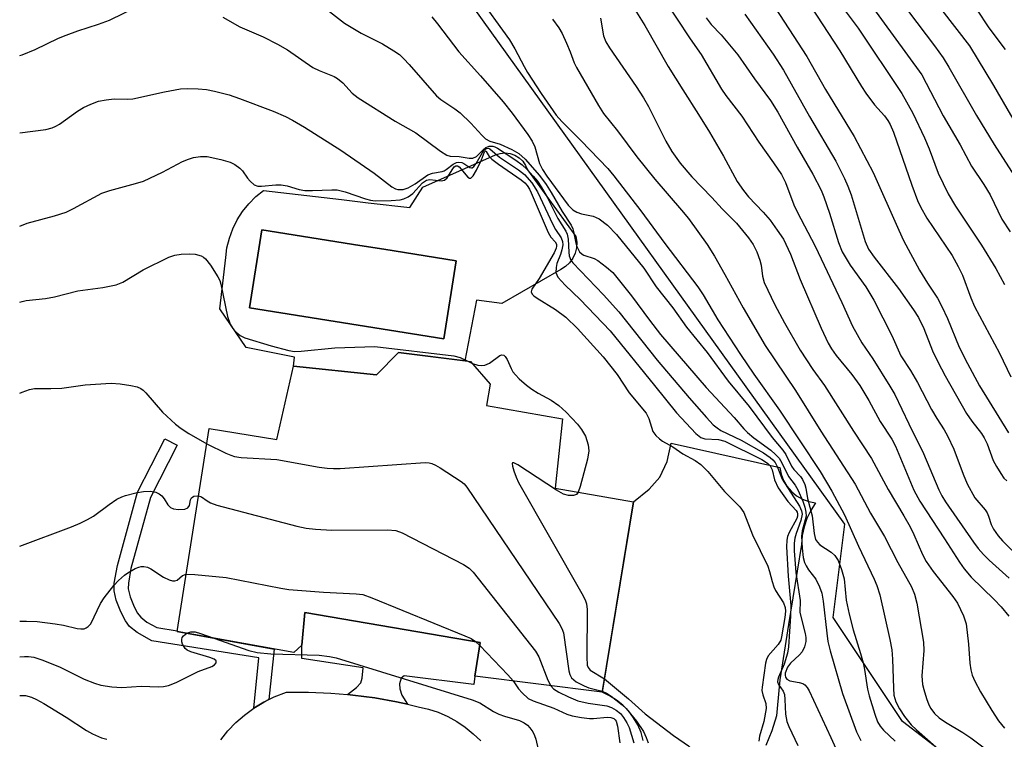
# Model space of a CAD drawing. Units: inches. Extents: x 1255761 to 1261761, y 477455 to 481456.
# Drawn here: x 1255761 to 1255972, y 480350 to 480504 of the extents above; entities that cross this region are included whole.
import ezdxf

# ---------------------------------------------------------------- set-up
doc = ezdxf.new("R2010")
doc.units = ezdxf.units.IN
doc.header["$MEASUREMENT"] = 0
for name, color, linetype in [('BLDG-Footprint', 5, 'Continuous'), ('CULTRL-Pad', 6, 'Continuous'), ('CULTRL-Swimming Pool in Ground', 4, 'Continuous'), ('NTRL-Trees', 3, 'Continuous'), ('TRANS-Driveway', 251, 'Continuous'), ('TRANS-Non Street Sidewalk', 7, 'Continuous'), ('Undefined', 1, 'Continuous')]:
    doc.layers.add(name, color=color, linetype=linetype)

msp = doc.modelspace()

# ---------------------------------------------------------------- linework, layer by layer
at = {"layer": 'BLDG-Footprint', "elevation": 273.16}
msp.add_lwpolyline([(1255857.62, 480430.55), (1255861.77, 480425.76), (1255861.04, 480421.19), (1255877.24, 480418.34), (1255875.71, 480403.52), (1255892.46, 480400.54), (1255885.73, 480359.87), (1255858.52, 480363.29), (1255859.65, 480370.52), (1255822.19, 480376.94), (1255821.51, 480369.9), (1255819.83, 480368.33), (1255794.86, 480372.83), (1255801.7, 480416.24), (1255816.18, 480413.9), (1255819.76, 480429.57), (1255837.47, 480427.74), (1255842.16, 480432.51)], close=True, dxfattribs=at)
at = {"layer": 'CULTRL-Pad'}
for points in [[(1255869.78, 480471.53, 0), (1255880.14, 480457.27, 0), (1255880.31, 480456.09, 0), (1255880.26, 480454.9, 0), (1255879.98, 480453.74, 0), (1255879.49, 480452.66, 0), (1255878.79, 480451.69, 0), (1255877.92, 480450.88, 0), (1255876.91, 480450.25, 0), (1255864.26, 480443, 0), (1255858.85, 480443.69, 0), (1255856.4, 480430.7, 0), (1255842.16, 480432.51, 0), (1255837.47, 480427.74, 0), (1255819.76, 480429.57, 0), (1255819.96, 480431.49, 0), (1255809.61, 480433.57, 0), (1255803.97, 480441.85, 0), (1255805.24, 480452.78, 0), (1255805.52, 480454.89, 0), (1255806.03, 480456.96, 0), (1255806.76, 480458.96, 0), (1255807.7, 480460.87, 0), (1255808.85, 480462.66, 0), (1255810.18, 480464.32, 0), (1255811.69, 480465.83, 0), (1255813.35, 480467.16, 0), (1255830.02, 480465.2, 0), (1255835.68, 480464.53, 0), (1255844.64, 480463.48, 0), (1255847.4, 480467.85, 0), (1255862.93, 480474.75, 0), (1255863.95, 480475.08, 0), (1255865.02, 480475.17, 0), (1255866.08, 480475.05, 0), (1255867.09, 480474.7, 0), (1255868, 480474.14, 0), (1255868.78, 480473.41, 0), (1255869.38, 480472.52, 0)], [(1255854.54, 480452.08, 0), (1255839.05, 480454.57, 0), (1255833.92, 480455.39, 0), (1255812.99, 480458.75, 0), (1255810.31, 480442.06, 0), (1255851.86, 480435.39, 0)]]:
    msp.add_polyline3d(points, close=True, dxfattribs=at)
at = {"layer": 'CULTRL-Swimming Pool in Ground'}
msp.add_lwpolyline([(1255854.54, 480452.08), (1255851.86, 480435.39), (1255810.31, 480442.06), (1255812.99, 480458.75), (1255833.92, 480455.39), (1255839.05, 480454.57)], close=True, dxfattribs=at)
at = {"layer": 'NTRL-Trees'}
msp.add_polyline3d([(1256215.26, 479789.31, 0), (1256271.85, 479807.4, 0), (1256302.24, 479852.25, 0), (1256317.43, 479918.8, 0), (1256314.12, 479928.46, 0), (1256315.38, 479934.13, 0), (1256287.76, 480032.98, 0), (1256186.63, 480119.1, 0), (1256125.51, 480156.45, 0), (1256066.41, 480156.8, 0), (1256006.36, 480181.4, 0), (1256001.89, 480198.47, 0), (1255994.79, 480225.53, 0), (1256005.64, 480260.25, 0), (1255991.17, 480305.83, 0), (1255968.75, 480339.1, 0), (1255949.94, 480353.57, 0), (1255935.16, 480375.85, 0), (1255937.63, 480395.82, 0), (1255854.88, 480511.04, 0)], dxfattribs=at)
at = {"layer": 'TRANS-Driveway'}
for points in [[(1255894.54, 480349.56, 0), (1255894.05, 480351.26, 0), (1255893.35, 480352.88, 0), (1255892.47, 480354.4, 0), (1255891.41, 480355.81, 0), (1255890.18, 480357.07, 0), (1255888.82, 480358.18, 0), (1255887.32, 480359.12, 0), (1255885.73, 480359.87, 0), (1255885.92, 480361.03, 0), (1255892.46, 480400.54, 0), (1255895.8, 480403.31, 0), (1255898.05, 480405.86, 0), (1255899.63, 480409.21, 0), (1255900.49, 480413.14, 0), (1255923.74, 480407.94, 0), (1255924.02, 480406.51, 0), (1255924.53, 480405.15, 0), (1255925.26, 480403.9, 0), (1255926.2, 480402.79, 0), (1255927.3, 480401.86, 0), (1255928.56, 480401.12, 0), (1255929.91, 480400.62, 0), (1255931.34, 480400.34, 0), (1255930.34, 480398.73, 0), (1255929.53, 480397.02, 0), (1255928.93, 480395.22, 0), (1255928.53, 480393.37, 0), (1255928.34, 480391.48, 0), (1255925.58, 480374.34, 0), (1255923.74, 480362.49, 0), (1255923.61, 480361.03, 0), (1255923.05, 480354.78, 0), (1255921.99, 480351.58, 0), (1255920.72, 480348.45, 0)], [(1255804.17, 480349.65, 0), (1255805.73, 480351.57, 0), (1255807.43, 480353.35, 0), (1255809.29, 480354.98, 0), (1255811.26, 480356.43, 0), (1255811.28, 480356.45, 0), (1255813.38, 480357.73, 0), (1255814.49, 480358.28, 0), (1255815.59, 480358.84, 0), (1255818.24, 480359.87, 0), (1255822.98, 480359.88, 0), (1255827.71, 480359.67, 0), (1255831.32, 480359.35, 0), (1255832.43, 480359.25, 0), (1255837.13, 480358.63, 0), (1255841.8, 480357.8, 0), (1255844.11, 480357.28, 0), (1255846.43, 480356.76, 0), (1255848.58, 480356.27, 0), (1255850.68, 480355.57, 0), (1255852.71, 480354.69, 0), (1255854.65, 480353.63, 0), (1255856.48, 480352.39, 0), (1255858.19, 480350.99, 0), (1255859.77, 480349.44, 0)]]:
    msp.add_polyline3d(points, dxfattribs=at)
at = {"layer": 'TRANS-Non Street Sidewalk'}
for points in [[(1255814.49, 480358.28), (1255813.38, 480357.73), (1255811.28, 480356.45), (1255811.26, 480356.43), (1255812.35, 480367.19), (1255789.42, 480370.84), (1255786.29, 480372.66), (1255784.71, 480373.89), (1255783.8, 480375.09), (1255782.79, 480377.05), (1255781.86, 480379.52), (1255781.37, 480381.52), (1255781.43, 480383.18), (1255782.08, 480386.92), (1255786.39, 480402.6), (1255792.23, 480414.04), (1255794.87, 480412.7), (1255789.16, 480401.52), (1255784.99, 480386.33), (1255784.45, 480383.17), (1255784.42, 480381.95), (1255784.85, 480380.22), (1255785.51, 480378.46), (1255786.34, 480376.84), (1255787.07, 480375.89), (1255788.41, 480374.87), (1255790.51, 480373.67), (1255794.88, 480372.97), (1255794.86, 480372.83), (1255815.58, 480369.09)], [(1255844.11, 480357.28), (1255841.8, 480357.8), (1255837.13, 480358.63), (1255832.43, 480359.25), (1255831.32, 480359.35), (1255833.2, 480360.87), (1255834.15, 480361.9), (1255834.43, 480362.85), (1255834.67, 480365.05), (1255821.49, 480367.08), (1255821.51, 480369.9), (1255822.19, 480376.94), (1255859.65, 480370.52), (1255858.52, 480363.29), (1255858.32, 480361.49), (1255843.42, 480363.33), (1255842.75, 480362.87), (1255842.41, 480361.62), (1255842.51, 480360.59), (1255842.91, 480359.24)]]:
    msp.add_lwpolyline(points, close=True, dxfattribs=at)
at = {"layer": 'Undefined'}
for p, q in [((1255857.05, 480430.62, 270), (1255857.99, 480430.12, 270)), ((1255858.69, 480370.68, 276), (1255859.55, 480369.87, 276))]:
    msp.add_line(p, q, dxfattribs=at)
for points, elevation in [([(1255943.87, 480515.15), (1255956.8, 480498.07), (1255958.63, 480495.53), (1255959.86, 480493.53), (1255965.81, 480483.21), (1255969.53, 480477), (1255973.88, 480470.22)], 236), ([(1255859.04, 480508.97), (1255865.9, 480499.35), (1255867.09, 480497.44), (1255869.03, 480493.62), (1255869.77, 480492.35), (1255872.68, 480487.86), (1255875.92, 480483.28), (1255877.11, 480481.91), (1255881.25, 480477.74), (1255886.92, 480471.83), (1255888.27, 480470.29), (1255894.03, 480462.78), (1255899.12, 480455.78), (1255906.2, 480446.53), (1255907.31, 480444.84), (1255910.5, 480439.52), (1255915.31, 480432.07), (1255918.14, 480427.89), (1255923.64, 480420.15), (1255932.36, 480407.04), (1255934.87, 480402.86), (1255937.53, 480397.78), (1255940.54, 480391.1), (1255943.89, 480384.04), (1255944.45, 480382.66), (1255945.08, 480380.66), (1255947.24, 480371.15), (1255947.65, 480368.89), (1255947.84, 480366.93), (1255948, 480360.72), (1255948.13, 480359.26), (1255948.55, 480357.83), (1255949.33, 480356.33), (1255950.41, 480354.66), (1255951.8, 480352.9), (1255952.94, 480351.79), (1255957.07, 480348.21)], 258), ([(1255761.21, 480495.99), (1255761.71, 480496.17), (1255764.47, 480497.27), (1255769.53, 480499.68), (1255771.16, 480500.38), (1255773.66, 480501.3), (1255778.04, 480502.68), (1255780.4, 480503.54), (1255789.47, 480508.06)], 264), ([(1255890.94, 480508.73), (1255894.85, 480502.45), (1255899.85, 480493.67), (1255902.97, 480488.66), (1255906.37, 480483.41), (1255908.66, 480479.6), (1255911.7, 480474.47), (1255914.62, 480469.08), (1255915.97, 480467.15), (1255917.06, 480465.76), (1255920.17, 480462.49), (1255921.64, 480460.8), (1255923.19, 480458.66), (1255924.48, 480456.7), (1255926.03, 480453.55), (1255928.05, 480448.13), (1255932.56, 480437.67), (1255934.05, 480434.49), (1255934.77, 480433.27), (1255935.74, 480431.88), (1255939.1, 480427.77), (1255940.8, 480425.44), (1255942.74, 480422.22), (1255945.19, 480417.73), (1255947.71, 480413.98), (1255948.44, 480412.47), (1255952.36, 480403.08), (1255953.63, 480400.69), (1255958.95, 480392.65), (1255962.16, 480387.65), (1255963.15, 480386.24), (1255964.67, 480384.49), (1255969.56, 480379.7), (1255971.07, 480378.13), (1255972.7, 480376.11)], 252), ([(1255898.71, 480508.47), (1255904.57, 480499.55), (1255906.9, 480496.19), (1255911.23, 480488.83), (1255912.19, 480487.46), (1255915.63, 480483), (1255919.21, 480477.46), (1255922.41, 480473.09), (1255924.11, 480470.53), (1255924.95, 480468.84), (1255926.75, 480464.11), (1255927.41, 480462.57), (1255931.28, 480455.25), (1255936.97, 480443.16), (1255939.26, 480438.12), (1255941.28, 480434.56), (1255943.64, 480431.11), (1255947.27, 480425.31), (1255948.3, 480423.51), (1255951.3, 480417.24), (1255954.45, 480410.88), (1255957.75, 480403.13), (1255958.39, 480401.82), (1255959.12, 480400.56), (1255965.13, 480391.92), (1255966.16, 480390.57), (1255967.27, 480389.31), (1255968.52, 480388.09), (1255972.79, 480384.27)], 250), ([(1255921.79, 480507.63), (1255929.48, 480495.78), (1255933.47, 480488.72), (1255939.59, 480478.72), (1255943.7, 480470.96), (1255949.14, 480458.64), (1255950.17, 480456.47), (1255953.61, 480450.11), (1255955.3, 480447.32), (1255957.42, 480444.09), (1255958.36, 480442.34), (1255959.56, 480439.79), (1255962.09, 480433.64), (1255963.83, 480430.12), (1255966.44, 480425.4), (1255972.62, 480415.34)], 244), ([(1255935.55, 480508.49), (1255940.45, 480501.83), (1255949.8, 480487.88), (1255952.15, 480483.69), (1255954.65, 480478.38), (1255955.64, 480476.07), (1255957.58, 480470.85), (1255959.69, 480466.4), (1255961.26, 480463.76), (1255966.88, 480455.45), (1255969.91, 480450.47), (1255971.77, 480447.01)], 240), ([(1255942.41, 480507.98), (1255954.11, 480491.88), (1255958.62, 480483.09), (1255962.28, 480476.9), (1255964.73, 480472.34), (1255967.33, 480468.39), (1255968.68, 480466.18), (1255971.22, 480461.04), (1255972.96, 480458.27)], 238), ([(1255826.79, 480505.92), (1255830.67, 480502.94), (1255834.24, 480500.81), (1255838.76, 480498.53), (1255841.2, 480497.01), (1255842.38, 480496.19), (1255843.34, 480495.32), (1255844.48, 480494.1), (1255850.31, 480487.4), (1255851.28, 480486.58), (1255854.22, 480484.63), (1255855.38, 480483.74), (1255857.68, 480481.56), (1255859.98, 480478.98), (1255860.8, 480478.2), (1255861.75, 480477.67), (1255863.9, 480477.08), (1255866.46, 480475.91), (1255867.89, 480475.07), (1255869.31, 480473.83), (1255872.36, 480470.33), (1255873.76, 480468.45), (1255874.87, 480466.72), (1255877.17, 480462.65), (1255879.08, 480459.72), (1255879.47, 480458.96), (1255879.64, 480458.4), (1255880.05, 480456.25), (1255880.34, 480455.2), (1255880.65, 480454.47), (1255880.92, 480454.05), (1255881.43, 480453.55), (1255881.84, 480453.29), (1255884.01, 480452.62), (1255884.78, 480452.2), (1255886.68, 480450.77), (1255888.02, 480449.59), (1255892, 480444.61), (1255895.86, 480439.41), (1255898.23, 480436.37), (1255907.99, 480425.04), (1255913.95, 480418.62), (1255916.04, 480416.2), (1255916.85, 480415.38), (1255918.15, 480414.23), (1255921.78, 480411.63), (1255922.83, 480410.72), (1255923.57, 480409.91), (1255924.17, 480408.9), (1255925.56, 480406.02), (1255927.01, 480404.11), (1255927.59, 480403.15), (1255928.65, 480400.7), (1255929.08, 480399.44), (1255929.32, 480398.34), (1255929.33, 480397.51), (1255928.53, 480394.37), (1255928.39, 480393.21), (1255928.49, 480390.63), (1255928.74, 480388.69), (1255929.03, 480387.6), (1255929.35, 480386.85), (1255929.89, 480386.03), (1255931.45, 480384), (1255932.22, 480382.41), (1255932.72, 480381.03), (1255933.03, 480379.3), (1255933.75, 480372.47), (1255934.01, 480370.71), (1255934.49, 480368.71), (1255937.1, 480359.58), (1255940.14, 480351.39), (1255941.03, 480349.55)], 262), ([(1255916.22, 480504.84), (1255922.28, 480496.29), (1255924.53, 480492.86), (1255930.07, 480482.99), (1255935.68, 480473.39), (1255937.59, 480469.67), (1255938.3, 480468.05), (1255938.99, 480466.18), (1255942.01, 480456.27), (1255942.72, 480454.59), (1255943.88, 480452.85), (1255949.12, 480446.19), (1255952.3, 480441.61), (1255953.35, 480439.98), (1255954.55, 480437.64), (1255956.38, 480432.83), (1255957.5, 480430.5), (1255959.11, 480427.48), (1255963.61, 480419.46), (1255964.75, 480417.8), (1255966.83, 480415.17), (1255967.45, 480414.25), (1255968.07, 480412.95), (1255969.38, 480409.43), (1255970.04, 480408.12), (1255970.97, 480406.61), (1255971.66, 480405.65), (1255972.26, 480405.04)], 246), ([(1255930.34, 480506.49), (1255936.53, 480497.03), (1255941.17, 480489.41), (1255942.12, 480487.98), (1255943.95, 480485.48), (1255946.1, 480483.11), (1255946.84, 480482.14), (1255947.34, 480481.23), (1255948.01, 480479.6), (1255951.98, 480468.27), (1255953.19, 480465.01), (1255953.8, 480463.62), (1255955.18, 480461.23), (1255960.55, 480453.21), (1255961.86, 480450.9), (1255962.77, 480449.06), (1255964.55, 480444.22), (1255965.37, 480442.31), (1255970.69, 480432.39), (1255973.09, 480427.33)], 242), ([(1255958.37, 480505.71), (1255964.29, 480498.09), (1255969.41, 480489.58), (1255977.22, 480476.17)], 234), ([(1255965.79, 480505.92), (1255968.43, 480501.92), (1255971.9, 480497.27)], 232), ([(1255804.61, 480504.18), (1255808.25, 480502.17), (1255813.28, 480499.99), (1255816.29, 480498.45), (1255818.46, 480497.19), (1255823.91, 480493.44), (1255825.26, 480492.79), (1255828.44, 480491.48), (1255829.18, 480491.09), (1255830.31, 480490.17), (1255832.28, 480487.95), (1255833.56, 480486.93), (1255841.51, 480482), (1255845.87, 480479.46), (1255851.14, 480475.56), (1255852.51, 480474.68), (1255853.24, 480474.47), (1255855.16, 480474.44), (1255857.31, 480474.03), (1255858.08, 480474.03), (1255858.85, 480474.44), (1255860.29, 480475.86), (1255860.87, 480476.31), (1255861.61, 480476.6), (1255862.36, 480476.64), (1255862.81, 480476.5), (1255863.38, 480476.18), (1255867.31, 480473.6), (1255868.61, 480472.64), (1255869.63, 480471.7), (1255870.99, 480470.21), (1255871.9, 480469.1), (1255872.72, 480467.93), (1255873.98, 480465.74), (1255876.28, 480461.18), (1255877.95, 480458.46), (1255878.25, 480457.79), (1255878.49, 480456.7), (1255878.6, 480453.97), (1255878.69, 480453.19), (1255879.04, 480452.24), (1255879.47, 480451.64), (1255886.03, 480444.84), (1255889.32, 480441.21), (1255897.51, 480430.85), (1255904.36, 480422.8), (1255908.03, 480418.61), (1255909.51, 480417.04), (1255910.3, 480416.37), (1255911.1, 480415.85), (1255915.43, 480413.77), (1255920.25, 480411.03), (1255921.66, 480410.07), (1255922.23, 480409.56), (1255922.72, 480408.98), (1255923.19, 480408.11), (1255924.2, 480405.39), (1255927.93, 480399.61), (1255928.34, 480398.65), (1255928.47, 480397.9), (1255928.25, 480396.6), (1255927.21, 480393.82), (1255926.93, 480392.8), (1255926.81, 480391.76), (1255926.81, 480390.1), (1255927.12, 480385.45), (1255928.1, 480379.48), (1255928.02, 480376.88), (1255929.15, 480372.4), (1255929.28, 480371.53), (1255929.27, 480370.68), (1255928.98, 480369.55), (1255928.47, 480368.51), (1255927.92, 480367.86), (1255926.02, 480366.08), (1255925.36, 480365.24), (1255924.9, 480363.95), (1255924.85, 480363.49), (1255924.91, 480363.07), (1255925.2, 480362.65), (1255925.9, 480362.28), (1255927.89, 480361.94), (1255928.66, 480361.69), (1255929.08, 480361.42), (1255929.59, 480360.86), (1255930, 480360.13), (1255934.66, 480350.16), (1255936.41, 480346.24)], 264), ([(1255849.31, 480504.26), (1255850.53, 480502.79), (1255855.06, 480496.78), (1255859.76, 480491.63), (1255864.59, 480486.09), (1255866.52, 480483.69), (1255869.88, 480479.13), (1255870.8, 480477.69), (1255871.31, 480476.47), (1255872.34, 480472.92), (1255872.95, 480471.65), (1255873.92, 480470.21), (1255878.48, 480464), (1255879.44, 480463), (1255880.29, 480462.48), (1255881.29, 480462.15), (1255883.8, 480461.67), (1255885.08, 480461.06), (1255886.89, 480459.72), (1255888.83, 480457.75), (1255894.66, 480450.51), (1255897.27, 480446.53), (1255900.84, 480442.08), (1255903.74, 480437.89), (1255908.19, 480432.5), (1255912.7, 480426.36), (1255917.15, 480420.98), (1255922.11, 480414.3), (1255924.38, 480411.62), (1255925, 480410.69), (1255926.25, 480408.16), (1255926.73, 480407.51), (1255928.14, 480406.02), (1255928.58, 480405.31), (1255929.05, 480404.29), (1255929.27, 480403.52), (1255929.65, 480401.29), (1255930.67, 480397.6), (1255931.08, 480393.82), (1255931.39, 480392.51), (1255931.76, 480391.91), (1255932.29, 480391.38), (1255934.7, 480389.83), (1255935.47, 480389.11), (1255936.17, 480388), (1255936.94, 480386.13), (1255937.47, 480384.07), (1255937.94, 480379.55), (1255938.54, 480376.54), (1255939.43, 480373.23), (1255941, 480368.11), (1255941.55, 480366.11), (1255941.85, 480364.69), (1255942.51, 480360.5), (1255942.82, 480359.06), (1255944.02, 480355.16), (1255944.63, 480353.53), (1255945.19, 480352.58), (1255945.88, 480351.71), (1255948.39, 480349.38)], 260), ([(1255875.1, 480503.76), (1255876.45, 480501.95), (1255877.17, 480500.69), (1255878.13, 480498.63), (1255878.9, 480496.81), (1255879.75, 480494.46), (1255880.23, 480493.43), (1255884.97, 480485.3), (1255886.05, 480483.6), (1255889.02, 480479.92), (1255893.18, 480474.35), (1255896.97, 480469.53), (1255902.72, 480462.95), (1255904.22, 480461.12), (1255908.19, 480455.59), (1255909.73, 480453.1), (1255912, 480449.15), (1255915.92, 480442.02), (1255920.56, 480434.02), (1255927.05, 480424.35), (1255932.48, 480415.7), (1255939.83, 480404.32), (1255943.1, 480398.17), (1255946.13, 480393.15), (1255948.99, 480387.57), (1255951.86, 480382.38), (1255952.49, 480380.81), (1255953.02, 480378.9), (1255954.46, 480370.54), (1255954.5, 480368.8), (1255954.12, 480363.33), (1255954.27, 480361.49), (1255954.51, 480360.41), (1255955.12, 480358.5), (1255955.61, 480357.15), (1255955.99, 480356.4), (1255956.8, 480355.3), (1255957.8, 480354.39), (1255959.17, 480353.44), (1255962.85, 480351.28), (1255964.58, 480350.09), (1255968.84, 480346.87)], 256), ([(1255885.36, 480504), (1255886.03, 480500.24), (1255886.52, 480498.91), (1255887.3, 480497.65), (1255893.04, 480489.37), (1255894.6, 480486.98), (1255895.65, 480485.08), (1255899.33, 480477.7), (1255900.63, 480475.45), (1255902.4, 480472.97), (1255904.88, 480470.09), (1255909.21, 480465.62), (1255911.39, 480463.22), (1255914.48, 480460.16), (1255917.02, 480457.05), (1255918, 480455.61), (1255918.82, 480454.06), (1255919.47, 480452.23), (1255919.73, 480451.17), (1255919.99, 480448.79), (1255920.36, 480447.49), (1255922.63, 480442.67), (1255924.7, 480438.84), (1255928.11, 480433.02), (1255930.81, 480428.9), (1255933.26, 480425.46), (1255939.47, 480415.68), (1255943.3, 480409.83), (1255946.87, 480403.22), (1255950.26, 480397.59), (1255951.61, 480395.21), (1255952.41, 480393.55), (1255954.21, 480389.32), (1255955.02, 480387.83), (1255956.55, 480385.7), (1255960.75, 480380.36), (1255961.71, 480378.89), (1255962.98, 480376.22), (1255963.54, 480374.46), (1255964.08, 480370.15), (1255964.38, 480366.08), (1255964.59, 480364.64), (1255964.87, 480363.52), (1255965.44, 480362.21), (1255966.65, 480359.92), (1255969.03, 480355.94), (1255970.5, 480353.73), (1255971.79, 480352.2)], 254), ([(1255908, 480504.08), (1255909.03, 480502.66), (1255911.19, 480500.44), (1255914.75, 480496.16), (1255918.28, 480491.04), (1255921.75, 480486.37), (1255923.32, 480483.89), (1255927.44, 480476.43), (1255930.76, 480470.6), (1255932.55, 480467.21), (1255933.15, 480465.77), (1255934.38, 480462.31), (1255936.25, 480456.05), (1255937.07, 480454.01), (1255938.75, 480451.2), (1255942.09, 480446.51), (1255943.8, 480443.67), (1255947.67, 480436.14), (1255949.62, 480431.76), (1255951.66, 480428.64), (1255953.19, 480426.12), (1255956.19, 480420.34), (1255957.32, 480418.41), (1255958.89, 480415.95), (1255959.59, 480414.69), (1255960.97, 480411.85), (1255962.91, 480406.47), (1255963.77, 480404.45), (1255965.45, 480401.43), (1255967.62, 480398.88), (1255968.08, 480398.2), (1255968.38, 480397.47), (1255968.91, 480395.69), (1255969.43, 480394.71), (1255970.42, 480393.32), (1255971.33, 480392.23), (1255975.52, 480388.13)], 248), ([(1255761.21, 480479.44), (1255766.76, 480480.2), (1255768.17, 480480.53), (1255768.93, 480480.87), (1255769.69, 480481.32), (1255773.57, 480484.07), (1255774.82, 480484.87), (1255776.4, 480485.62), (1255778.04, 480486.23), (1255779.7, 480486.56), (1255781.39, 480486.75), (1255784.21, 480486.68), (1255785.37, 480486.75), (1255792.17, 480488.27), (1255795.58, 480488.86), (1255797.03, 480488.97), (1255799.39, 480488.87), (1255801.15, 480488.71), (1255802.85, 480488.36), (1255805.96, 480487.57), (1255808.17, 480486.81), (1255815.39, 480484.08), (1255818.01, 480482.97), (1255819.52, 480482.2), (1255822.06, 480480.69), (1255829.88, 480475.74), (1255837.01, 480470.82), (1255840.76, 480467.93), (1255841.52, 480467.52), (1255842.06, 480467.38), (1255843.18, 480467.36), (1255844.29, 480467.74), (1255845.74, 480468.53), (1255848.48, 480470.5), (1255849.44, 480470.87), (1255851.5, 480471.19), (1255851.99, 480471.34), (1255852.42, 480471.6), (1255853.87, 480472.8), (1255854.58, 480473.16), (1255855.04, 480473.23), (1255855.7, 480473.12), (1255856.14, 480472.91), (1255857.42, 480472.04), (1255857.8, 480471.96), (1255857.98, 480472.01), (1255858.32, 480472.28), (1255858.79, 480472.92), (1255860.46, 480475.73), (1255860.72, 480475.97), (1255861.07, 480476.15), (1255861.45, 480476.18), (1255861.75, 480476.08), (1255863.82, 480474.27), (1255867.87, 480471.53), (1255869.13, 480470.53), (1255870.73, 480468.78), (1255871.94, 480466.89), (1255875.17, 480459.84), (1255875.74, 480458.82), (1255876.95, 480456.99), (1255877.23, 480456.25), (1255877.31, 480455.49), (1255877.15, 480454.47), (1255876.82, 480453.43), (1255876.07, 480451.51), (1255875.88, 480450.68), (1255875.86, 480449.6), (1255876.02, 480449.1), (1255876.29, 480448.63), (1255877.81, 480446.91), (1255881.03, 480443.8), (1255887.44, 480437.13), (1255896.96, 480425.45), (1255901.65, 480419.57), (1255905.78, 480415.2), (1255906.82, 480414.32), (1255907.68, 480414.03), (1255910.65, 480413.89), (1255911.96, 480413.54), (1255919.85, 480409.59), (1255921.09, 480408.82), (1255921.68, 480408.26), (1255922.11, 480407.44), (1255922.62, 480405.24), (1255923.4, 480403.59), (1255925.44, 480400.63), (1255927.19, 480398.73), (1255927.41, 480398.36), (1255927.53, 480397.98), (1255927.51, 480397.48), (1255927.37, 480396.98), (1255925.71, 480393.98), (1255925.39, 480393.19), (1255925.2, 480392.37), (1255925.17, 480390.93), (1255925.5, 480384.66), (1255926.06, 480378.42), (1255926.04, 480376.11), (1255925.56, 480369.53), (1255925.37, 480368.19), (1255924.67, 480365.85), (1255923.44, 480363.1), (1255923.29, 480362.6), (1255923.26, 480362.11), (1255923.48, 480361.5), (1255924.44, 480360.09), (1255924.71, 480359.36), (1255924.83, 480358.27), (1255924.93, 480355.16), (1255925.22, 480353.63), (1255925.67, 480352.54), (1255927.59, 480348.5)], 266), ([(1255761.21, 480459.53), (1255762.81, 480460.14), (1255768.67, 480461.71), (1255771.14, 480462.52), (1255772.73, 480463.29), (1255778.74, 480466.58), (1255780.49, 480467.17), (1255785.97, 480468.61), (1255787.67, 480469.15), (1255791.7, 480471.04), (1255796.02, 480473.32), (1255797.27, 480473.87), (1255798.38, 480474.22), (1255799.84, 480474.44), (1255801.3, 480474.43), (1255804.2, 480473.8), (1255806.19, 480473.2), (1255807.17, 480472.69), (1255808.3, 480471.9), (1255808.86, 480471.32), (1255809.92, 480469.77), (1255810.49, 480469.1), (1255811.36, 480468.36), (1255812.09, 480468.06), (1255812.87, 480468.04), (1255816, 480468.35), (1255817.14, 480468.37), (1255818.38, 480468.17), (1255820.95, 480467.38), (1255822.18, 480467.17), (1255823.84, 480467.13), (1255827.97, 480467.31), (1255829.1, 480467.27), (1255830.76, 480466.88), (1255835.11, 480465.36), (1255836.21, 480465.05), (1255837.21, 480464.95), (1255840.59, 480464.97), (1255842.57, 480465.15), (1255843.32, 480465.37), (1255844.27, 480465.8), (1255845.24, 480466.53), (1255847.34, 480468.8), (1255848.17, 480469.34), (1255848.88, 480469.48), (1255851.34, 480469.24), (1255852.05, 480469.37), (1255852.61, 480469.87), (1255853.81, 480471.78), (1255854.13, 480472.17), (1255854.44, 480472.39), (1255854.8, 480472.4), (1255855.19, 480472.17), (1255857.01, 480470.02), (1255857.35, 480469.77), (1255857.68, 480469.78), (1255858.13, 480470.26), (1255858.86, 480471.5), (1255859.97, 480473.68), (1255860.58, 480475.4), (1255860.81, 480475.6), (1255860.94, 480475.51), (1255861.56, 480474.43), (1255862.15, 480473.83), (1255863.57, 480472.76), (1255868.45, 480469.39), (1255869.21, 480468.75), (1255869.69, 480468.21), (1255870.21, 480467.41), (1255870.59, 480466.61), (1255874.2, 480458.14), (1255874.78, 480457.14), (1255875.66, 480456.15), (1255875.96, 480455.67), (1255876, 480455.22), (1255875.91, 480454.8), (1255875.45, 480453.8), (1255872.3, 480448.34), (1255870.71, 480446.05), (1255870.57, 480445.47), (1255870.77, 480444.95), (1255871.13, 480444.6), (1255871.81, 480444.11), (1255875.79, 480441.69), (1255877.98, 480440.03), (1255880.44, 480437.65), (1255885.95, 480431.56), (1255888.95, 480427.77), (1255891.55, 480423.88), (1255895.13, 480419.5), (1255895.74, 480418.37), (1255896.58, 480415.62), (1255897.19, 480414.74), (1255898, 480414.01), (1255898.66, 480413.53), (1255900.83, 480412.31), (1255902.96, 480410.81), (1255905.64, 480409.41), (1255906.81, 480408.52), (1255908.3, 480407.09), (1255911.9, 480402.8), (1255915.19, 480399.52), (1255916.01, 480398.28), (1255917.89, 480393.49), (1255921.14, 480386.78), (1255921.53, 480385.7), (1255922.07, 480383.51), (1255922.42, 480382.41), (1255922.81, 480381.64), (1255924.54, 480378.95), (1255924.86, 480377.97), (1255924.96, 480377.21), (1255924.82, 480375.83), (1255924.09, 480371.67), (1255923.91, 480370.97), (1255923.37, 480370.03), (1255921.25, 480367.62), (1255920.86, 480366.88), (1255920.64, 480366.05), (1255919.92, 480360.91), (1255919.88, 480360.21), (1255920.06, 480359.28), (1255920.72, 480357.48), (1255920.78, 480356.4), (1255920.29, 480353.58), (1255919.41, 480350.49), (1255919.22, 480349.37)], 268), ([(1255761.2, 480443.25), (1255761.71, 480443.43), (1255762.56, 480443.61), (1255766.71, 480444.04), (1255768.64, 480444.37), (1255773.65, 480445.72), (1255778.94, 480446.39), (1255781.83, 480446.97), (1255783.23, 480447.51), (1255787.6, 480450.17), (1255793.09, 480452.89), (1255794.37, 480453.3), (1255795.72, 480453.54), (1255797.52, 480453.58), (1255798.71, 480453.5), (1255800.03, 480453.14), (1255800.49, 480452.89), (1255800.91, 480452.53), (1255801.96, 480451.14), (1255803.57, 480448.68), (1255803.97, 480447.9), (1255804.23, 480447.09), (1255805.61, 480440.22), (1255806.18, 480438.56), (1255806.75, 480437.6), (1255807.47, 480436.83), (1255808.34, 480436.17), (1255809.33, 480435.65), (1255814.96, 480433.94), (1255818.73, 480432.94), (1255819.94, 480432.72), (1255821.41, 480432.77), (1255828.55, 480433.53), (1255837.1, 480433.81), (1255854.06, 480431.77), (1255855.36, 480431.46), (1255857.05, 480430.62)], 270), ([(1255857.99, 480430.12), (1255859.13, 480429.76), (1255859.9, 480429.71), (1255860.67, 480429.8), (1255861.65, 480430.25), (1255863.89, 480431.87), (1255864.3, 480432.02), (1255864.68, 480431.95), (1255865.02, 480431.66), (1255865.46, 480431.01), (1255866.29, 480429.08), (1255866.67, 480428.39), (1255867.21, 480427.69), (1255868.02, 480426.84), (1255869.54, 480425.54), (1255870.68, 480424.68), (1255872.08, 480423.82), (1255874.83, 480422.3), (1255876.51, 480421.14), (1255878.05, 480419.77), (1255880.49, 480417.15), (1255881.33, 480416.04), (1255882.15, 480414.62), (1255882.72, 480412.79), (1255882.9, 480411.44), (1255882.6, 480409.7), (1255881.06, 480403.86), (1255880.62, 480402.65)], 270), ([(1255761.2, 480423.8), (1255761.69, 480424.01), (1255763.29, 480424.58), (1255764.38, 480424.83), (1255767.89, 480424.81), (1255770.18, 480424.89), (1255775.23, 480425.56), (1255780.74, 480425.92), (1255782.71, 480425.79), (1255784.97, 480425.47), (1255786.35, 480425.16), (1255787.11, 480424.81), (1255787.58, 480424.47), (1255788.2, 480423.85), (1255791.73, 480419.72), (1255794.54, 480417.14), (1255795.7, 480416.28), (1255797.39, 480415.2), (1255801.19, 480413)], 272), ([(1255801.19, 480413), (1255805.26, 480410.97), (1255806.32, 480410.52), (1255807.14, 480410.26), (1255808.58, 480410.08), (1255816.19, 480409.6), (1255825.23, 480408.01), (1255826.93, 480407.77), (1255828.28, 480407.69), (1255829.71, 480407.71), (1255847.9, 480408.96), (1255848.77, 480408.92), (1255849.32, 480408.78), (1255850.09, 480408.42), (1255851.1, 480407.81), (1255855.56, 480404.95), (1255856.23, 480404.4), (1255856.81, 480403.74), (1255876.57, 480374.53), (1255877.14, 480373.5), (1255877.45, 480372.54), (1255878.63, 480364.45), (1255878.83, 480363.63), (1255879.19, 480362.93), (1255880.19, 480362.08), (1255881.88, 480361.22), (1255882.9, 480360.83), (1255885.76, 480360.05)], 272), ([(1255880.62, 480402.65), (1255880.26, 480402.16), (1255879.61, 480401.93), (1255878.56, 480401.93), (1255877.48, 480402.2), (1255875.95, 480403.08), (1255867.71, 480408.49), (1255866.85, 480408.9), (1255866.58, 480408.88), (1255866.52, 480408.78), (1255866.56, 480408.22), (1255866.84, 480407.19), (1255867.32, 480405.81), (1255867.83, 480404.73), (1255881.42, 480380.94), (1255882.1, 480379.64), (1255882.4, 480378.74), (1255882.51, 480377.57), (1255882.46, 480367.38), (1255882.56, 480365.64), (1255882.74, 480365.14), (1255883.19, 480364.61), (1255886.21, 480362.75)], 270), ([(1255761.2, 480391.09), (1255772.28, 480395.22), (1255774.16, 480396.03), (1255775.71, 480396.78), (1255776.96, 480397.5), (1255780.3, 480400), (1255781.99, 480401.13), (1255783.01, 480401.67), (1255783.8, 480401.94), (1255786, 480402.47), (1255787.68, 480402.77), (1255789.15, 480402.82), (1255790.29, 480402.65), (1255790.99, 480402.31), (1255791.61, 480401.84), (1255792.12, 480401.19), (1255792.87, 480399.96), (1255793.42, 480399.38), (1255794.11, 480399.04), (1255795.18, 480398.91), (1255796.52, 480399.03), (1255797.16, 480399.31), (1255797.48, 480399.75), (1255797.75, 480401.02), (1255797.94, 480401.44), (1255798.46, 480401.76), (1255799.43, 480401.85)], 274), ([(1255799.43, 480401.85), (1255800.05, 480401.66), (1255801.29, 480400.79), (1255802.02, 480400.39), (1255803.38, 480399.88), (1255820.43, 480395.4), (1255822.47, 480394.93), (1255824.47, 480394.72), (1255827.93, 480394.5), (1255839.87, 480394.6), (1255841.62, 480394.45), (1255842.99, 480393.92), (1255856.06, 480387.18), (1255857.31, 480386.39), (1255858.13, 480385.55), (1255871.46, 480368.64), (1255872.17, 480367.42), (1255874.15, 480362.41), (1255874.73, 480361.25)], 274), ([(1255761.2, 480375.07), (1255762.64, 480375.08), (1255764.92, 480374.95), (1255768.77, 480374.48), (1255770.54, 480374.19), (1255773.47, 480373.48), (1255774.24, 480373.38), (1255774.98, 480373.43), (1255775.44, 480373.6), (1255775.86, 480373.88), (1255776.39, 480374.5), (1255778.46, 480378.81), (1255779.29, 480380.06), (1255781.3, 480382.67), (1255782.31, 480383.73), (1255783.63, 480384.88), (1255784.35, 480385.39), (1255785.88, 480386.28), (1255786.67, 480386.63), (1255787.2, 480386.75), (1255787.72, 480386.75), (1255788.5, 480386.57), (1255789.26, 480386.23), (1255791.91, 480384.49), (1255793.15, 480383.92), (1255793.9, 480383.7), (1255794.39, 480383.7), (1255794.86, 480383.85), (1255796.04, 480384.83), (1255796.79, 480385.07)], 276), ([(1255796.79, 480385.07), (1255798.65, 480385.04), (1255805.36, 480384.41), (1255817.01, 480382.08), (1255818.77, 480381.79), (1255826.14, 480381.26), (1255833.12, 480380.9), (1255834.55, 480380.72), (1255836.5, 480380.05), (1255856.37, 480371.95), (1255857.72, 480371.34), (1255858.69, 480370.68)], 276), ([(1255761.2, 480367.41), (1255762.25, 480367.51), (1255763.1, 480367.5), (1255764.2, 480367.35), (1255766.11, 480366.74), (1255769.86, 480365.24), (1255774.98, 480362.68), (1255777.16, 480361.78), (1255778.57, 480361.34), (1255780.93, 480361.02), (1255783.01, 480360.87), (1255787.18, 480361.12), (1255790.87, 480361.01), (1255791.96, 480361.11), (1255793.03, 480361.33), (1255794.62, 480361.97), (1255799.36, 480364.31), (1255802.3, 480365.33), (1255802.88, 480365.71), (1255803.23, 480366.16), (1255803.24, 480366.57), (1255802.81, 480366.93), (1255801.86, 480367.28), (1255797.82, 480368.48), (1255797.03, 480368.86), (1255796.6, 480369.21), (1255796.02, 480370.15), (1255795.86, 480370.66), (1255795.85, 480371.13), (1255795.97, 480371.53), (1255796.22, 480371.91), (1255796.93, 480372.46)], 278), ([(1255796.93, 480372.46), (1255797.81, 480372.79), (1255798.73, 480372.75), (1255799.86, 480372.43), (1255802.73, 480371.41)], 278), ([(1255802.73, 480371.41), (1255810.19, 480368.79), (1255811.95, 480368.34), (1255814.88, 480368.05), (1255825.23, 480367.79), (1255827.44, 480367.53), (1255828.86, 480367.18), (1255857.94, 480358.25), (1255859.58, 480357.56), (1255862.52, 480355.76), (1255863.67, 480355.15), (1255864.85, 480354.72), (1255868.08, 480353.82), (1255869.08, 480353.31), (1255869.75, 480352.82), (1255870.3, 480352.24), (1255870.92, 480351.37), (1255871.3, 480350.64), (1255871.59, 480349.83), (1255872.06, 480347.62)], 278), ([(1255859.55, 480369.87), (1255865.55, 480363.6), (1255866.71, 480362.26)], 276), ([(1255866.71, 480362.26), (1255867.85, 480360.6), (1255868.63, 480359.7), (1255869.94, 480358.52), (1255870.96, 480357.99), (1255875.42, 480356.48), (1255878.19, 480355.19), (1255879.36, 480354.8), (1255881.34, 480354.44), (1255883.06, 480354.24), (1255883.92, 480354.24), (1255886.81, 480354.49), (1255887.62, 480354.45), (1255888.21, 480354.23), (1255888.49, 480353.98), (1255888.72, 480353.64), (1255889.02, 480352.57), (1255889.5, 480349.05)], 276), ([(1255886.21, 480362.75), (1255891.37, 480358.43), (1255894.93, 480355.26), (1255900.97, 480350.62), (1255903.31, 480349.04), (1255904.17, 480348.37), (1255906.44, 480346.33), (1255908.72, 480343.9), (1255909.51, 480342.7), (1255911.71, 480338.3), (1255913.5, 480335.41), (1255914.6, 480333.32), (1255915.08, 480331.99), (1255917.17, 480324.83), (1255918.11, 480322.24), (1255918.73, 480320.88), (1255919.18, 480320.26), (1255919.81, 480319.76), (1255922.95, 480318.17)], 270), ([(1255874.73, 480361.25), (1255875.35, 480360.59), (1255876.51, 480359.86), (1255878.53, 480358.84), (1255880.55, 480358), (1255882.73, 480357.5), (1255886.71, 480356.96), (1255887.77, 480356.6), (1255888.75, 480356.02), (1255889.64, 480355.31), (1255890.32, 480354.47), (1255891.04, 480353.3), (1255891.48, 480352.29), (1255892.48, 480349.06)], 274), ([(1255885.76, 480360.05), (1255886.67, 480359.65), (1255887.64, 480359), (1255889.99, 480357.19), (1255890.87, 480356.41), (1255893.06, 480353.66), (1255894.56, 480351.49), (1255895.17, 480350.2), (1255895.6, 480349.04)], 272), ([(1255761.2, 480359.17), (1255762.46, 480359.15), (1255763.74, 480358.79), (1255764.78, 480358.32), (1255766.34, 480357.42), (1255771.13, 480354.49), (1255775.51, 480351.65), (1255776.78, 480350.94), (1255778.7, 480350.14), (1255779.83, 480349.79)], 280)]:
    msp.add_lwpolyline(points, dxfattribs=dict(at, elevation=elevation))

doc.saveas('drawing.dxf')
